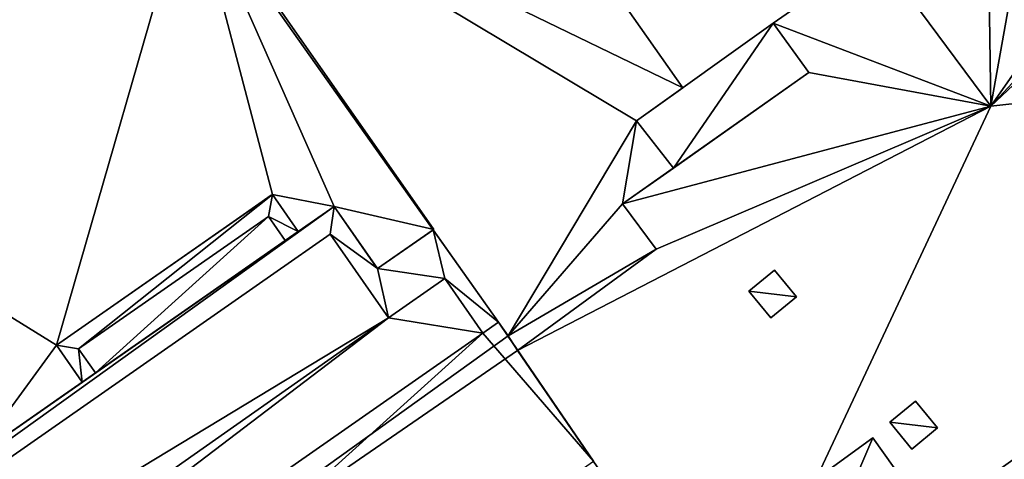
# Model space of a CAD drawing. Units: metres. Extents: x 70608 to 71056, y 352978 to 353519.
# Drawn here: x 70663 to 70680, y 353141 to 353148 of the extents above; entities that cross this region are included whole.
import ezdxf

# ---------------------------------------------------------------- set-up
doc = ezdxf.new("R2010")
doc.units = ezdxf.units.M
for name, color, linetype in [('AuxiliaryLines', 18, 'Continuous'), ('BreakBottoms', 214, 'Continuous'), ('BreakTops', 212, 'Continuous'), ('FacadeFaces', 253, 'Continuous'), ('OuterEaves', 4, 'Continuous'), ('OuterWalls', 4, 'Continuous'), ('RidgeLines', 22, 'Continuous'), ('RoofFaces', 24, 'Continuous'), ('RoofLines', 2, 'Continuous'), ('TerrainIntersection', 106, 'Continuous'), ('VerticalRoofFaces', 2, 'Continuous')]:
    doc.layers.add(name, color=color, linetype=linetype)

msp = doc.modelspace()

# ---------------------------------------------------------------- linework, layer by layer
at = {"layer": 'AuxiliaryLines'}
msp.add_polyline3d([(70667.132, 353145.052, 277.275), (70667.42, 353144.639, 277.275), (70667.642, 353144.795, 277.275), (70667.2, 353145.428, 277.275), (70663.504, 353142.848, 277.275), (70663.946, 353142.215, 277.275), (70664.172, 353142.373, 277.275), (70663.884, 353142.785, 277.275), (70667.132, 353145.052, 277.275)], dxfattribs=at)
at = {"layer": 'BreakBottoms'}
for points in [[(70664.172, 353142.373, 276.1), (70663.884, 353142.785, 276.1), (70667.132, 353145.052, 276.1), (70667.42, 353144.639, 276.1)], [(70670.151, 353143.989, 279.103), (70669.188, 353143.317, 279.103), (70668.191, 353144.746, 279.103), (70646.316, 353129.477, 279.103), (70647.364, 353127.975, 279.103), (70646.512, 353127.38, 279.103), (70647.112, 353126.521, 279.103), (70670.801, 353143.057, 279.103), (70670.151, 353143.989, 279.103)], [(70671.069, 353143.244, 280.473), (70670.801, 353143.057, 280.473)]]:
    msp.add_polyline3d(points, dxfattribs=at)
at = {"layer": 'BreakTops'}
for points in [[(70664.172, 353142.373, 277.275), (70663.884, 353142.785, 277.275), (70667.132, 353145.052, 277.275), (70667.42, 353144.639, 277.275)], [(70647.112, 353126.521, 280.473), (70646.512, 353127.38, 280.473), (70647.364, 353127.975, 280.473), (70646.316, 353129.477, 280.473), (70668.191, 353144.746, 280.473), (70669.188, 353143.317, 280.473), (70670.151, 353143.989, 280.473), (70670.801, 353143.057, 280.473)], [(70671.069, 353143.244, 282.095), (70670.801, 353143.057, 282.095), (70647.112, 353126.521, 282.095), (70646.912, 353126.385, 282.095)]]:
    msp.add_polyline3d(points, dxfattribs=at)
at = {"layer": 'FacadeFaces'}
for points in [[(70663.961, 353161.85, 265.663), (70674.224, 353147.253, 265.663), (70674.224, 353147.253, 259.816), (70663.961, 353161.85, 265.663)], [(70663.961, 353161.85, 265.663), (70674.224, 353147.253, 259.816), (70663.961, 353161.85, 259.816), (70663.961, 353161.85, 265.663)], [(70657.586, 353147.404, 264.467), (70664.699, 353152.369, 264.467), (70664.699, 353152.369, 260.388), (70657.586, 353147.404, 264.467)], [(70657.586, 353147.404, 264.467), (70664.699, 353152.369, 260.388), (70657.586, 353147.404, 260.388), (70657.586, 353147.404, 264.467)], [(70671.236, 353143.008, 265.663), (70665.106, 353151.675, 265.663), (70665.106, 353151.675, 259.816), (70671.236, 353143.008, 265.663)], [(70671.236, 353143.008, 265.663), (70665.106, 353151.675, 259.816), (70671.236, 353143.008, 259.816), (70671.236, 353143.008, 265.663)], [(70665.796, 353150.798, 265.492), (70669.961, 353144.831, 265.492), (70669.961, 353144.831, 260.388), (70665.796, 353150.798, 265.492)], [(70665.796, 353150.798, 265.492), (70669.961, 353144.831, 260.388), (70665.796, 353150.798, 260.388), (70665.796, 353150.798, 265.492)], [(70675.769, 353148.357, 273.329), (70677.533, 353149.588, 274.875), (70677.533, 353149.588, 260.111), (70675.769, 353148.357, 273.329)], [(70675.769, 353148.357, 273.329), (70677.533, 353149.588, 260.111), (70675.769, 353148.357, 260.111), (70675.769, 353148.357, 273.329)], [(70673.43, 353146.686, 272.592), (70675.769, 353148.357, 272.592), (70675.769, 353148.357, 260.393), (70673.43, 353146.686, 272.592)], [(70673.43, 353146.686, 272.592), (70675.769, 353148.357, 260.393), (70673.43, 353146.686, 260.393), (70673.43, 353146.686, 272.592)], [(70675.769, 353148.357, 272.592), (70676.377, 353147.514, 272.735), (70676.377, 353147.514, 260.393), (70675.769, 353148.357, 272.592)], [(70675.769, 353148.357, 272.592), (70676.377, 353147.514, 260.393), (70675.769, 353148.357, 260.393), (70675.769, 353148.357, 272.592)], [(70676.377, 353147.514, 273.329), (70675.769, 353148.357, 273.329), (70675.769, 353148.357, 260.111), (70676.377, 353147.514, 273.329)], [(70676.377, 353147.514, 273.329), (70675.769, 353148.357, 260.111), (70676.377, 353147.514, 260.111), (70676.377, 353147.514, 273.329)], [(70673.192, 353145.269, 273.39), (70676.377, 353147.514, 273.329), (70676.377, 353147.514, 260.111), (70673.192, 353145.269, 273.39)], [(70673.192, 353145.269, 273.39), (70676.377, 353147.514, 260.111), (70673.192, 353145.269, 260.111), (70673.192, 353145.269, 273.39)], [(70676.377, 353147.514, 272.735), (70674.061, 353145.881, 272.735), (70674.061, 353145.881, 260.393), (70676.377, 353147.514, 272.735)], [(70676.377, 353147.514, 272.735), (70674.061, 353145.881, 260.393), (70676.377, 353147.514, 260.393), (70676.377, 353147.514, 272.735)], [(70674.224, 353147.253, 265.663), (70673.43, 353146.686, 265.663), (70673.43, 353146.686, 259.816), (70674.224, 353147.253, 265.663)], [(70674.224, 353147.253, 265.663), (70673.43, 353146.686, 259.816), (70674.224, 353147.253, 259.816), (70674.224, 353147.253, 265.663)], [(70674.061, 353145.881, 272.735), (70673.43, 353146.686, 272.592), (70673.43, 353146.686, 260.393), (70674.061, 353145.881, 272.735)], [(70674.061, 353145.881, 272.735), (70673.43, 353146.686, 260.393), (70674.061, 353145.881, 260.393), (70674.061, 353145.881, 272.735)], [(70673.43, 353146.686, 265.663), (70674.061, 353145.881, 265.663), (70674.061, 353145.881, 259.816), (70673.43, 353146.686, 265.663)], [(70673.43, 353146.686, 265.663), (70674.061, 353145.881, 259.816), (70673.43, 353146.686, 259.816), (70673.43, 353146.686, 265.663)], [(70674.061, 353145.881, 265.663), (70673.192, 353145.269, 265.663), (70673.192, 353145.269, 259.816), (70674.061, 353145.881, 265.663)], [(70674.061, 353145.881, 265.663), (70673.192, 353145.269, 259.816), (70674.061, 353145.881, 259.816), (70674.061, 353145.881, 265.663)], [(70663.504, 353142.848, 277.275), (70667.2, 353145.428, 277.275), (70667.2, 353145.428, 260.414), (70663.504, 353142.848, 277.275)], [(70663.504, 353142.848, 277.275), (70667.2, 353145.428, 260.414), (70663.504, 353142.848, 260.414), (70663.504, 353142.848, 277.275)], [(70667.2, 353145.428, 265.492), (70663.504, 353142.848, 265.492), (70663.504, 353142.848, 260.388), (70667.2, 353145.428, 265.492)], [(70667.2, 353145.428, 265.492), (70663.504, 353142.848, 260.388), (70667.2, 353145.428, 260.388), (70667.2, 353145.428, 265.492)], [(70667.2, 353145.428, 277.275), (70667.642, 353144.795, 277.275), (70667.642, 353144.795, 260.414), (70667.2, 353145.428, 277.275)], [(70667.2, 353145.428, 277.275), (70667.642, 353144.795, 260.414), (70667.2, 353145.428, 260.414), (70667.2, 353145.428, 277.275)], [(70667.642, 353144.795, 265.492), (70667.2, 353145.428, 265.492), (70667.2, 353145.428, 260.388), (70667.642, 353144.795, 265.492)], [(70667.642, 353144.795, 265.492), (70667.2, 353145.428, 260.388), (70667.642, 353144.795, 260.388), (70667.642, 353144.795, 265.492)], [(70645.716, 353129.489, 280.473), (70668.256, 353145.223, 280.473), (70668.256, 353145.223, 260.327), (70645.716, 353129.489, 280.473)], [(70645.716, 353129.489, 280.473), (70668.256, 353145.223, 260.327), (70645.716, 353129.489, 260.327), (70645.716, 353129.489, 280.473)], [(70668.256, 353145.223, 265.492), (70667.642, 353144.795, 265.492), (70667.642, 353144.795, 260.388), (70668.256, 353145.223, 265.492)], [(70668.256, 353145.223, 265.492), (70667.642, 353144.795, 260.388), (70668.256, 353145.223, 260.388), (70668.256, 353145.223, 265.492)], [(70668.256, 353145.223, 280.473), (70668.998, 353144.159, 280.473), (70668.998, 353144.159, 260.327), (70668.256, 353145.223, 280.473)], [(70668.256, 353145.223, 280.473), (70668.998, 353144.159, 260.327), (70668.256, 353145.223, 260.327), (70668.256, 353145.223, 280.473)], [(70668.998, 353144.159, 265.492), (70668.256, 353145.223, 265.492), (70668.256, 353145.223, 260.388), (70668.998, 353144.159, 265.492)], [(70668.998, 353144.159, 265.492), (70668.256, 353145.223, 260.388), (70668.998, 353144.159, 260.388), (70668.998, 353144.159, 265.492)], [(70673.768, 353144.491, 274.077), (70673.192, 353145.269, 273.39), (70673.192, 353145.269, 260.111), (70673.768, 353144.491, 274.077)], [(70673.768, 353144.491, 274.077), (70673.192, 353145.269, 260.111), (70673.768, 353144.491, 260.111), (70673.768, 353144.491, 274.077)], [(70673.192, 353145.269, 265.663), (70673.768, 353144.491, 265.663), (70673.768, 353144.491, 259.816), (70673.192, 353145.269, 265.663)], [(70673.192, 353145.269, 265.663), (70673.768, 353144.491, 259.816), (70673.192, 353145.269, 259.816), (70673.192, 353145.269, 265.663)], [(70669.961, 353144.831, 265.492), (70668.998, 353144.159, 265.492), (70668.998, 353144.159, 260.388), (70669.961, 353144.831, 265.492)], [(70669.961, 353144.831, 265.492), (70668.998, 353144.159, 260.388), (70669.961, 353144.831, 260.388), (70669.961, 353144.831, 265.492)], [(70668.998, 353144.159, 280.473), (70669.951, 353144.824, 280.473), (70669.951, 353144.824, 260.327), (70668.998, 353144.159, 280.473)], [(70668.998, 353144.159, 280.473), (70669.951, 353144.824, 260.327), (70668.998, 353144.159, 260.327), (70668.998, 353144.159, 280.473)], [(70669.951, 353144.824, 280.473), (70671.069, 353143.244, 280.473), (70671.069, 353143.244, 260.327), (70669.951, 353144.824, 280.473)], [(70669.951, 353144.824, 280.473), (70671.069, 353143.244, 260.327), (70669.951, 353144.824, 260.327), (70669.951, 353144.824, 280.473)], [(70667.42, 353144.639, 276.1), (70664.172, 353142.373, 276.1), (70664.172, 353142.373, 260.414), (70667.42, 353144.639, 276.1)], [(70667.42, 353144.639, 276.1), (70664.172, 353142.373, 260.414), (70667.42, 353144.639, 260.414), (70667.42, 353144.639, 276.1)], [(70667.642, 353144.795, 277.275), (70667.42, 353144.639, 277.275), (70667.42, 353144.639, 260.414), (70667.642, 353144.795, 277.275)], [(70667.642, 353144.795, 277.275), (70667.42, 353144.639, 260.414), (70667.642, 353144.795, 260.414), (70667.642, 353144.795, 277.275)], [(70671.397, 353142.759, 274.132), (70673.768, 353144.491, 274.077), (70673.768, 353144.491, 260.111), (70671.397, 353142.759, 274.132)], [(70671.397, 353142.759, 274.132), (70673.768, 353144.491, 260.111), (70671.397, 353142.759, 260.111), (70671.397, 353142.759, 274.132)], [(70673.768, 353144.491, 265.663), (70671.397, 353142.759, 265.663), (70671.397, 353142.759, 259.816), (70673.768, 353144.491, 265.663)], [(70673.768, 353144.491, 265.663), (70671.397, 353142.759, 259.816), (70673.768, 353144.491, 259.816), (70673.768, 353144.491, 265.663)], [(70675.353, 353143.774, 275.189), (70675.792, 353144.135, 275.153), (70675.792, 353144.135, 275.047), (70675.353, 353143.774, 275.189)], [(70675.353, 353143.774, 275.189), (70675.792, 353144.135, 275.047), (70675.353, 353143.774, 275.082), (70675.353, 353143.774, 275.189)], [(70675.792, 353144.135, 275.153), (70676.169, 353143.676, 275.557), (70676.169, 353143.676, 275.452), (70675.792, 353144.135, 275.153)], [(70675.792, 353144.135, 275.153), (70676.169, 353143.676, 275.452), (70675.792, 353144.135, 275.047), (70675.792, 353144.135, 275.153)], [(70675.73, 353143.315, 275.593), (70675.353, 353143.774, 275.189), (70675.353, 353143.774, 275.082), (70675.73, 353143.315, 275.593)], [(70675.73, 353143.315, 275.593), (70675.353, 353143.774, 275.082), (70675.73, 353143.315, 275.487), (70675.73, 353143.315, 275.593)], [(70676.169, 353143.676, 275.557), (70675.73, 353143.315, 275.593), (70675.73, 353143.315, 275.487), (70676.169, 353143.676, 275.557)], [(70676.169, 353143.676, 275.557), (70675.73, 353143.315, 275.487), (70676.169, 353143.676, 275.452), (70676.169, 353143.676, 275.557)], [(70671.069, 353143.244, 282.095), (70672.693, 353140.862, 282.095), (70672.693, 353140.862, 260.327), (70671.069, 353143.244, 282.095)], [(70671.069, 353143.244, 282.095), (70672.693, 353140.862, 260.327), (70671.069, 353143.244, 260.327), (70671.069, 353143.244, 282.095)], [(70659.26, 353134.411, 272.075), (70671.236, 353143.008, 271.966), (70671.236, 353143.008, 260.242), (70659.26, 353134.411, 272.075)], [(70659.26, 353134.411, 272.075), (70671.236, 353143.008, 260.242), (70659.26, 353134.411, 260.242), (70659.26, 353134.411, 272.075)], [(70671.236, 353143.008, 271.966), (70671.397, 353142.759, 272.158), (70671.397, 353142.759, 260.242), (70671.236, 353143.008, 271.966)], [(70671.236, 353143.008, 271.966), (70671.397, 353142.759, 260.242), (70671.236, 353143.008, 260.242), (70671.236, 353143.008, 271.966)], [(70671.397, 353142.759, 265.663), (70671.236, 353143.008, 265.663), (70671.236, 353143.008, 259.816), (70671.397, 353142.759, 265.663)], [(70671.397, 353142.759, 265.663), (70671.236, 353143.008, 259.816), (70671.397, 353142.759, 259.816), (70671.397, 353142.759, 265.663)], [(70663.946, 353142.215, 277.275), (70663.504, 353142.848, 277.275), (70663.504, 353142.848, 260.414), (70663.946, 353142.215, 277.275)], [(70663.946, 353142.215, 277.275), (70663.504, 353142.848, 260.414), (70663.946, 353142.215, 260.414), (70663.946, 353142.215, 277.275)], [(70663.504, 353142.848, 265.492), (70663.946, 353142.215, 265.492), (70663.946, 353142.215, 260.388), (70663.504, 353142.848, 265.492)], [(70663.504, 353142.848, 265.492), (70663.946, 353142.215, 260.388), (70663.504, 353142.848, 260.388), (70663.504, 353142.848, 265.492)], [(70675.036, 353137.435, 278.549), (70671.397, 353142.759, 274.132), (70671.397, 353142.759, 260.111), (70675.036, 353137.435, 278.549)], [(70675.036, 353137.435, 278.549), (70671.397, 353142.759, 260.111), (70675.036, 353137.435, 260.111), (70675.036, 353137.435, 278.549)], [(70671.397, 353142.759, 272.158), (70675.036, 353137.435, 275.86), (70675.036, 353137.435, 260.242), (70671.397, 353142.759, 272.158)], [(70671.397, 353142.759, 272.158), (70675.036, 353137.435, 260.242), (70671.397, 353142.759, 260.242), (70671.397, 353142.759, 272.158)], [(70664.172, 353142.373, 277.275), (70663.946, 353142.215, 277.275), (70663.946, 353142.215, 260.414), (70664.172, 353142.373, 277.275)], [(70664.172, 353142.373, 277.275), (70663.946, 353142.215, 260.414), (70664.172, 353142.373, 260.414), (70664.172, 353142.373, 277.275)], [(70663.946, 353142.215, 265.492), (70662.106, 353140.93, 265.492), (70662.106, 353140.93, 260.388), (70663.946, 353142.215, 265.492)], [(70663.946, 353142.215, 265.492), (70662.106, 353140.93, 260.388), (70663.946, 353142.215, 260.388), (70663.946, 353142.215, 265.492)], [(70677.766, 353141.53, 277.405), (70678.205, 353141.891, 277.378), (70678.205, 353141.891, 277.278), (70677.766, 353141.53, 277.405)], [(70677.766, 353141.53, 277.405), (70678.205, 353141.891, 277.278), (70677.766, 353141.53, 277.306), (70677.766, 353141.53, 277.405)], [(70678.205, 353141.891, 277.378), (70678.582, 353141.432, 277.8), (70678.582, 353141.432, 277.7), (70678.205, 353141.891, 277.378)], [(70678.205, 353141.891, 277.378), (70678.582, 353141.432, 277.7), (70678.205, 353141.891, 277.278), (70678.205, 353141.891, 277.378)], [(70678.143, 353141.071, 277.827), (70677.766, 353141.53, 277.405), (70677.766, 353141.53, 277.306), (70678.143, 353141.071, 277.827)], [(70678.143, 353141.071, 277.827), (70677.766, 353141.53, 277.306), (70678.143, 353141.071, 277.727), (70678.143, 353141.071, 277.827)], [(70678.582, 353141.432, 277.8), (70678.143, 353141.071, 277.827), (70678.143, 353141.071, 277.727), (70678.582, 353141.432, 277.8)], [(70678.582, 353141.432, 277.8), (70678.143, 353141.071, 277.727), (70678.582, 353141.432, 277.7), (70678.582, 353141.432, 277.8)], [(70676.62, 353140.644, 279.033), (70677.472, 353141.261, 279.033), (70677.472, 353141.261, 277.34), (70676.62, 353140.644, 279.033)], [(70676.62, 353140.644, 279.033), (70677.472, 353141.261, 277.34), (70676.62, 353140.644, 277.345), (70676.62, 353140.644, 279.033)], [(70677.472, 353141.261, 279.033), (70677.84, 353140.753, 279.033), (70677.84, 353140.753, 277.786), (70677.472, 353141.261, 279.033)], [(70677.472, 353141.261, 279.033), (70677.84, 353140.753, 277.786), (70677.472, 353141.261, 277.34), (70677.472, 353141.261, 279.033)]]:
    msp.add_3dface(points, dxfattribs=at)
at = {"layer": 'OuterEaves'}
for points in [[(70660.193, 353159.015, 265.663), (70665.106, 353151.675, 265.663), (70671.236, 353143.008, 265.663), (70671.397, 353142.759, 265.663), (70673.768, 353144.491, 265.663), (70673.192, 353145.269, 265.663), (70674.061, 353145.881, 265.663), (70673.43, 353146.686, 265.663), (70674.224, 353147.253, 265.663), (70663.961, 353161.85, 265.663), (70660.193, 353159.015, 265.663)], [(70678.634, 353132.25, 274.204), (70683.014, 353135.133, 274.204), (70689.417, 353139.579, 274.105), (70693.776, 353142.595, 274.105), (70689.951, 353148.093, 278.543), (70686.187, 353153.242, 274.048), (70683.807, 353151.595, 273.991), (70683.277, 353152.365, 273.319), (70680.038, 353150.014, 273.329), (70679.435, 353150.812, 273.368), (70677.533, 353149.588, 274.875), (70675.769, 353148.357, 273.329), (70676.377, 353147.514, 273.329), (70673.192, 353145.269, 273.39), (70673.768, 353144.491, 274.077), (70671.397, 353142.759, 274.132), (70675.036, 353137.435, 278.549), (70678.634, 353132.25, 274.204)], [(70665.796, 353150.798, 265.492), (70665.796, 353150.798, 264.467), (70664.699, 353152.369, 264.467), (70657.586, 353147.404, 264.467), (70658.683, 353145.833, 264.467), (70658.683, 353145.833, 265.492), (70662.106, 353140.93, 265.492), (70663.946, 353142.215, 265.492), (70663.504, 353142.848, 265.492), (70667.2, 353145.428, 265.492), (70667.642, 353144.795, 265.492), (70668.256, 353145.223, 265.492), (70668.998, 353144.159, 265.492), (70669.961, 353144.831, 265.492), (70665.796, 353150.798, 265.492)], [(70675.769, 353148.357, 272.592), (70673.43, 353146.686, 272.592), (70674.061, 353145.881, 272.735), (70676.377, 353147.514, 272.735), (70675.769, 353148.357, 272.592)], [(70667.2, 353145.428, 277.275), (70663.504, 353142.848, 277.275), (70663.946, 353142.215, 277.275), (70664.172, 353142.373, 277.275), (70664.172, 353142.373, 276.1), (70667.42, 353144.639, 276.1), (70667.42, 353144.639, 277.275), (70667.642, 353144.795, 277.275), (70667.2, 353145.428, 277.275)], [(70651.911, 353119.466, 282.095), (70651.911, 353119.466, 280.473), (70654.099, 353116.363, 280.473), (70654.099, 353116.363, 276.925), (70654.16, 353116.277, 276.925), (70655.247, 353114.738, 276.925), (70663.829, 353121.922, 276.925), (70663.907, 353121.987, 276.925), (70672.719, 353129.363, 276.925), (70672.719, 353129.363, 280.473), (70678.057, 353133.082, 280.473), (70674.174, 353138.696, 280.473), (70674.174, 353138.696, 285.504), (70672.693, 353140.862, 285.504), (70672.693, 353140.862, 282.095), (70671.069, 353143.244, 282.095), (70671.069, 353143.244, 280.473), (70669.951, 353144.824, 280.473), (70668.998, 353144.159, 280.473), (70668.256, 353145.223, 280.473), (70645.716, 353129.489, 280.473)], [(70675.73, 353143.315, 275.593), (70676.169, 353143.676, 275.557), (70675.792, 353144.135, 275.153), (70675.353, 353143.774, 275.189), (70675.73, 353143.315, 275.593)], [(70678.634, 353132.25, 272.201), (70675.036, 353137.435, 275.86), (70671.397, 353142.759, 272.158), (70671.236, 353143.008, 271.966), (70659.26, 353134.411, 272.075), (70663.155, 353128.97, 275.942), (70666.9, 353123.563, 271.965), (70678.866, 353131.907, 271.965), (70678.634, 353132.25, 272.201)], [(70678.143, 353141.071, 277.827), (70678.582, 353141.432, 277.8), (70678.205, 353141.891, 277.378), (70677.766, 353141.53, 277.405), (70678.143, 353141.071, 277.827)], [(70676.62, 353140.644, 279.033), (70676.988, 353140.136, 279.033), (70677.84, 353140.753, 279.033), (70677.472, 353141.261, 279.033), (70676.62, 353140.644, 279.033)]]:
    msp.add_polyline3d(points, dxfattribs=at)
at = {"layer": 'OuterWalls'}
for points in [[(70660.193, 353159.015, 265.663), (70665.106, 353151.675, 265.663), (70671.236, 353143.008, 265.663), (70671.397, 353142.759, 265.663), (70673.768, 353144.491, 265.663), (70673.192, 353145.269, 265.663), (70674.061, 353145.881, 265.663), (70673.43, 353146.686, 265.663), (70674.224, 353147.253, 265.663), (70663.961, 353161.85, 265.663), (70660.193, 353159.015, 265.663)], [(70678.634, 353132.25, 274.204), (70683.014, 353135.133, 274.204), (70689.417, 353139.579, 274.105), (70693.776, 353142.595, 274.105), (70689.951, 353148.093, 278.543), (70686.187, 353153.242, 274.048), (70683.807, 353151.595, 273.991), (70683.277, 353152.365, 273.319), (70680.038, 353150.014, 273.329), (70679.435, 353150.812, 273.368), (70677.533, 353149.588, 274.875), (70675.769, 353148.357, 273.329), (70676.377, 353147.514, 273.329), (70673.192, 353145.269, 273.39), (70673.768, 353144.491, 274.077), (70671.397, 353142.759, 274.132), (70675.036, 353137.435, 278.549), (70678.634, 353132.25, 274.204)], [(70665.796, 353150.798, 265.492), (70665.796, 353150.798, 264.467), (70664.699, 353152.369, 264.467), (70657.586, 353147.404, 264.467), (70658.683, 353145.833, 264.467), (70658.683, 353145.833, 265.492), (70662.106, 353140.93, 265.492), (70663.946, 353142.215, 265.492), (70663.504, 353142.848, 265.492), (70667.2, 353145.428, 265.492), (70667.642, 353144.795, 265.492), (70668.256, 353145.223, 265.492), (70668.998, 353144.159, 265.492), (70669.961, 353144.831, 265.492), (70665.796, 353150.798, 265.492)], [(70675.769, 353148.357, 272.592), (70673.43, 353146.686, 272.592), (70674.061, 353145.881, 272.735), (70676.377, 353147.514, 272.735), (70675.769, 353148.357, 272.592)], [(70667.2, 353145.428, 277.275), (70663.504, 353142.848, 277.275), (70663.946, 353142.215, 277.275), (70664.172, 353142.373, 277.275), (70664.172, 353142.373, 276.1), (70667.42, 353144.639, 276.1), (70667.42, 353144.639, 277.275), (70667.642, 353144.795, 277.275), (70667.2, 353145.428, 277.275)], [(70651.911, 353119.466, 282.095), (70651.911, 353119.466, 280.473), (70654.099, 353116.363, 280.473), (70654.099, 353116.363, 276.925), (70654.16, 353116.277, 276.925), (70655.247, 353114.738, 276.925), (70663.829, 353121.922, 276.925), (70663.907, 353121.987, 276.925), (70672.719, 353129.363, 276.925), (70672.719, 353129.363, 280.473), (70678.057, 353133.082, 280.473), (70674.174, 353138.696, 280.473), (70674.174, 353138.696, 285.504), (70672.693, 353140.862, 285.504), (70672.693, 353140.862, 282.095), (70671.069, 353143.244, 282.095), (70671.069, 353143.244, 280.473), (70669.951, 353144.824, 280.473), (70668.998, 353144.159, 280.473), (70668.256, 353145.223, 280.473), (70645.716, 353129.489, 280.473)], [(70675.73, 353143.315, 275.593), (70676.169, 353143.676, 275.557), (70675.792, 353144.135, 275.153), (70675.353, 353143.774, 275.189), (70675.73, 353143.315, 275.593)], [(70678.634, 353132.25, 272.201), (70675.036, 353137.435, 275.86), (70671.397, 353142.759, 272.158), (70671.236, 353143.008, 271.966), (70659.26, 353134.411, 272.075), (70663.155, 353128.97, 275.942), (70666.9, 353123.563, 271.965), (70678.866, 353131.907, 271.965), (70678.634, 353132.25, 272.201)], [(70678.143, 353141.071, 277.827), (70678.582, 353141.432, 277.8), (70678.205, 353141.891, 277.378), (70677.766, 353141.53, 277.405), (70678.143, 353141.071, 277.827)], [(70676.62, 353140.644, 279.033), (70676.988, 353140.136, 279.033), (70677.84, 353140.753, 279.033), (70677.472, 353141.261, 279.033), (70676.62, 353140.644, 279.033)]]:
    msp.add_polyline3d(points, dxfattribs=at)
at = {"layer": 'RidgeLines'}
msp.add_polyline3d([(70679.495, 353146.94, 274.886), (70677.533, 353149.588, 274.875)], dxfattribs=at)
at = {"layer": 'RoofFaces'}
for points in [[(70674.224, 353147.253, 265.663), (70663.961, 353161.85, 265.663), (70665.106, 353151.675, 265.663), (70674.224, 353147.253, 265.663)], [(70686.187, 353153.242, 274.048), (70679.495, 353146.94, 274.886), (70689.951, 353148.093, 278.543), (70686.187, 353153.242, 274.048)], [(70683.807, 353151.595, 273.991), (70679.495, 353146.94, 274.886), (70686.187, 353153.242, 274.048), (70683.807, 353151.595, 273.991)], [(70657.586, 353147.404, 264.467), (70658.683, 353145.833, 264.467), (70664.699, 353152.369, 264.467), (70657.586, 353147.404, 264.467)], [(70664.699, 353152.369, 264.467), (70658.683, 353145.833, 264.467), (70665.796, 353150.798, 264.467), (70664.699, 353152.369, 264.467)], [(70683.277, 353152.365, 273.319), (70679.495, 353146.94, 274.886), (70683.807, 353151.595, 273.991), (70683.277, 353152.365, 273.319)], [(70680.038, 353150.014, 273.329), (70679.495, 353146.94, 274.886), (70683.277, 353152.365, 273.319), (70680.038, 353150.014, 273.329)], [(70671.236, 353143.008, 265.663), (70673.43, 353146.686, 265.663), (70665.106, 353151.675, 265.663), (70671.236, 353143.008, 265.663)], [(70673.43, 353146.686, 265.663), (70674.224, 353147.253, 265.663), (70665.106, 353151.675, 265.663), (70673.43, 353146.686, 265.663)], [(70665.796, 353150.798, 265.492), (70658.683, 353145.833, 265.492), (70663.504, 353142.848, 265.492), (70665.796, 353150.798, 265.492)], [(70667.2, 353145.428, 265.492), (70665.796, 353150.798, 265.492), (70663.504, 353142.848, 265.492), (70667.2, 353145.428, 265.492)], [(70668.256, 353145.223, 265.492), (70665.796, 353150.798, 265.492), (70667.2, 353145.428, 265.492), (70668.256, 353145.223, 265.492)], [(70669.961, 353144.831, 265.492), (70665.796, 353150.798, 265.492), (70668.256, 353145.223, 265.492), (70669.961, 353144.831, 265.492)], [(70677.533, 353149.588, 274.875), (70679.495, 353146.94, 274.886), (70679.435, 353150.812, 273.368), (70677.533, 353149.588, 274.875)], [(70679.435, 353150.812, 273.368), (70679.495, 353146.94, 274.886), (70680.038, 353150.014, 273.329), (70679.435, 353150.812, 273.368)], [(70675.769, 353148.357, 273.329), (70679.495, 353146.94, 274.886), (70677.533, 353149.588, 274.875), (70675.769, 353148.357, 273.329)], [(70673.43, 353146.686, 272.592), (70674.061, 353145.881, 272.735), (70675.769, 353148.357, 272.592), (70673.43, 353146.686, 272.592)], [(70674.061, 353145.881, 272.735), (70676.377, 353147.514, 272.735), (70675.769, 353148.357, 272.592), (70674.061, 353145.881, 272.735)], [(70676.377, 353147.514, 273.329), (70679.495, 353146.94, 274.886), (70675.769, 353148.357, 273.329), (70676.377, 353147.514, 273.329)], [(70689.951, 353148.093, 278.543), (70675.036, 353137.435, 278.549), (70689.417, 353139.579, 274.105), (70689.951, 353148.093, 278.543)], [(70689.951, 353148.093, 278.543), (70679.495, 353146.94, 274.886), (70675.036, 353137.435, 278.549), (70689.951, 353148.093, 278.543)], [(70673.192, 353145.269, 273.39), (70679.495, 353146.94, 274.886), (70676.377, 353147.514, 273.329), (70673.192, 353145.269, 273.39)], [(70671.397, 353142.759, 274.132), (70679.495, 353146.94, 274.886), (70673.768, 353144.491, 274.077), (70671.397, 353142.759, 274.132)], [(70675.036, 353137.435, 278.549), (70679.495, 353146.94, 274.886), (70671.397, 353142.759, 274.132), (70675.036, 353137.435, 278.549)], [(70673.768, 353144.491, 274.077), (70679.495, 353146.94, 274.886), (70673.192, 353145.269, 273.39), (70673.768, 353144.491, 274.077)], [(70673.192, 353145.269, 265.663), (70673.43, 353146.686, 265.663), (70671.236, 353143.008, 265.663), (70673.192, 353145.269, 265.663)], [(70674.061, 353145.881, 265.663), (70673.43, 353146.686, 265.663), (70673.192, 353145.269, 265.663), (70674.061, 353145.881, 265.663)], [(70663.504, 353142.848, 265.492), (70658.683, 353145.833, 265.492), (70662.106, 353140.93, 265.492), (70663.504, 353142.848, 265.492)], [(70663.504, 353142.848, 277.275), (70663.884, 353142.785, 277.275), (70667.2, 353145.428, 277.275), (70663.504, 353142.848, 277.275)], [(70663.884, 353142.785, 277.275), (70667.132, 353145.052, 277.275), (70667.2, 353145.428, 277.275), (70663.884, 353142.785, 277.275)], [(70667.2, 353145.428, 277.275), (70667.132, 353145.052, 277.275), (70667.642, 353144.795, 277.275), (70667.2, 353145.428, 277.275)], [(70667.642, 353144.795, 265.492), (70668.256, 353145.223, 265.492), (70667.2, 353145.428, 265.492), (70667.642, 353144.795, 265.492)], [(70645.716, 353129.489, 280.473), (70646.316, 353129.477, 280.473), (70668.256, 353145.223, 280.473), (70645.716, 353129.489, 280.473)], [(70646.316, 353129.477, 280.473), (70668.191, 353144.746, 280.473), (70668.256, 353145.223, 280.473), (70646.316, 353129.477, 280.473)], [(70668.256, 353145.223, 280.473), (70668.191, 353144.746, 280.473), (70668.998, 353144.159, 280.473), (70668.256, 353145.223, 280.473)], [(70668.998, 353144.159, 265.492), (70669.961, 353144.831, 265.492), (70668.256, 353145.223, 265.492), (70668.998, 353144.159, 265.492)], [(70673.768, 353144.491, 265.663), (70673.192, 353145.269, 265.663), (70671.236, 353143.008, 265.663), (70673.768, 353144.491, 265.663)], [(70664.172, 353142.373, 276.1), (70667.132, 353145.052, 276.1), (70663.884, 353142.785, 276.1), (70664.172, 353142.373, 276.1)], [(70664.172, 353142.373, 276.1), (70667.42, 353144.639, 276.1), (70667.132, 353145.052, 276.1), (70664.172, 353142.373, 276.1)], [(70667.132, 353145.052, 277.275), (70667.42, 353144.639, 277.275), (70667.642, 353144.795, 277.275), (70667.132, 353145.052, 277.275)], [(70668.998, 353144.159, 280.473), (70670.151, 353143.989, 280.473), (70669.951, 353144.824, 280.473), (70668.998, 353144.159, 280.473)], [(70669.951, 353144.824, 280.473), (70670.151, 353143.989, 280.473), (70671.069, 353143.244, 280.473), (70669.951, 353144.824, 280.473)], [(70646.316, 353129.477, 279.103), (70669.188, 353143.317, 279.103), (70668.191, 353144.746, 279.103), (70646.316, 353129.477, 279.103)], [(70668.191, 353144.746, 280.473), (70669.188, 353143.317, 280.473), (70668.998, 353144.159, 280.473), (70668.191, 353144.746, 280.473)], [(70671.397, 353142.759, 265.663), (70673.768, 353144.491, 265.663), (70671.236, 353143.008, 265.663), (70671.397, 353142.759, 265.663)], [(70669.188, 353143.317, 280.473), (70670.151, 353143.989, 280.473), (70668.998, 353144.159, 280.473), (70669.188, 353143.317, 280.473)], [(70675.792, 353144.135, 275.153), (70675.353, 353143.774, 275.189), (70676.169, 353143.676, 275.557), (70675.792, 353144.135, 275.153)], [(70670.801, 353143.057, 279.103), (70670.151, 353143.989, 279.103), (70669.188, 353143.317, 279.103), (70670.801, 353143.057, 279.103)], [(70671.069, 353143.244, 280.473), (70670.151, 353143.989, 280.473), (70670.801, 353143.057, 280.473), (70671.069, 353143.244, 280.473)], [(70676.169, 353143.676, 275.557), (70675.353, 353143.774, 275.189), (70675.73, 353143.315, 275.593), (70676.169, 353143.676, 275.557)], [(70647.364, 353127.975, 279.103), (70669.188, 353143.317, 279.103), (70646.316, 353129.477, 279.103), (70647.364, 353127.975, 279.103)], [(70670.801, 353143.057, 279.103), (70669.188, 353143.317, 279.103), (70647.112, 353126.521, 279.103), (70670.801, 353143.057, 279.103)], [(70647.112, 353126.521, 279.103), (70669.188, 353143.317, 279.103), (70647.364, 353127.975, 279.103), (70647.112, 353126.521, 279.103)], [(70671.069, 353143.244, 282.095), (70670.801, 353143.057, 282.095), (70672.693, 353140.862, 282.095), (70671.069, 353143.244, 282.095)], [(70670.801, 353143.057, 282.095), (70647.112, 353126.521, 282.095), (70653.64, 353127.565, 282.095), (70670.801, 353143.057, 282.095)], [(70672.693, 353140.862, 282.095), (70670.801, 353143.057, 282.095), (70653.64, 353127.565, 282.095), (70672.693, 353140.862, 282.095)], [(70671.236, 353143.008, 271.966), (70659.26, 353134.411, 272.075), (70671.397, 353142.759, 272.158), (70671.236, 353143.008, 271.966)], [(70663.946, 353142.215, 265.492), (70663.504, 353142.848, 265.492), (70662.106, 353140.93, 265.492), (70663.946, 353142.215, 265.492)], [(70663.946, 353142.215, 277.275), (70663.884, 353142.785, 277.275), (70663.504, 353142.848, 277.275), (70663.946, 353142.215, 277.275)], [(70664.172, 353142.373, 277.275), (70663.884, 353142.785, 277.275), (70663.946, 353142.215, 277.275), (70664.172, 353142.373, 277.275)], [(70671.397, 353142.759, 272.158), (70659.26, 353134.411, 272.075), (70675.036, 353137.435, 275.86), (70671.397, 353142.759, 272.158)], [(70678.205, 353141.891, 277.378), (70677.766, 353141.53, 277.405), (70678.582, 353141.432, 277.8), (70678.205, 353141.891, 277.378)], [(70678.582, 353141.432, 277.8), (70677.766, 353141.53, 277.405), (70678.143, 353141.071, 277.827), (70678.582, 353141.432, 277.8)], [(70676.988, 353140.136, 279.033), (70677.472, 353141.261, 279.033), (70676.62, 353140.644, 279.033), (70676.988, 353140.136, 279.033)], [(70677.84, 353140.753, 279.033), (70677.472, 353141.261, 279.033), (70676.988, 353140.136, 279.033), (70677.84, 353140.753, 279.033)]]:
    msp.add_3dface(points, dxfattribs=at)
at = {"layer": 'RoofLines'}
for points in [[(70680.038, 353150.014, 273.329), (70679.495, 353146.94, 274.886)], [(70679.495, 353146.94, 274.886), (70676.377, 353147.514, 273.329)]]:
    msp.add_polyline3d(points, dxfattribs=at)
at = {"layer": 'TerrainIntersection'}
for points in [[(70660.193, 353159.015, 260.102), (70665.106, 353151.675, 259.984), (70671.236, 353143.008, 259.85), (70671.397, 353142.759, 259.848), (70673.768, 353144.491, 259.816), (70673.192, 353145.269, 259.829), (70674.061, 353145.881, 259.822), (70673.43, 353146.686, 259.836), (70674.224, 353147.253, 259.83), (70663.961, 353161.85, 260.073), (70660.193, 353159.015, 260.102)], [(70678.634, 353132.25, 260.244), (70683.014, 353135.133, 260.205), (70689.417, 353139.579, 260.149), (70693.776, 353142.595, 260.111), (70689.951, 353148.093, 260.16), (70686.187, 353153.242, 260.273), (70683.807, 353151.595, 260.3), (70683.277, 353152.365, 260.316), (70680.038, 353150.014, 260.352), (70679.435, 353150.812, 260.37), (70677.533, 353149.588, 260.392), (70675.769, 353148.357, 260.412), (70676.377, 353147.514, 260.393), (70673.192, 353145.269, 260.429), (70673.768, 353144.491, 260.412), (70671.397, 353142.759, 260.438), (70675.036, 353137.435, 260.326), (70678.634, 353132.25, 260.244)], [(70669.223, 353145.889, 260.43), (70669.085, 353146.085, 260.41), (70668.919, 353146.324, 260.413), (70666.779, 353149.39, 260.499)], [(70675.769, 353148.357, 260.412), (70673.43, 353146.686, 260.438), (70674.061, 353145.881, 260.419), (70676.377, 353147.514, 260.393), (70675.769, 353148.357, 260.412)], [(70662.206, 353141, 260.39), (70663.572, 353141.954, 260.407), (70663.946, 353142.215, 260.421), (70663.943, 353142.219, 260.421), (70663.829, 353142.382, 260.415), (70663.504, 353142.848, 260.423), (70663.53, 353142.866, 260.424), (70664.545, 353143.574, 260.436), (70666, 353144.59, 260.491), (70666.641, 353145.038, 260.538), (70667.2, 353145.428, 260.492), (70667.209, 353145.415, 260.493), (70667.642, 353144.795, 260.53), (70667.659, 353144.807, 260.529), (70668.256, 353145.223, 260.48), (70668.27, 353145.204, 260.481), (70668.584, 353144.752, 260.508), (70668.998, 353144.159, 260.7), (70669, 353144.16, 260.7), (70669.056, 353144.2, 260.697), (70669.961, 353144.831, 260.636), (70669.797, 353145.066, 260.59), (70669.48, 353145.52, 260.501), (70669.223, 353145.889, 260.43)], [(70667.639, 353144.799, 260.53), (70667.2, 353145.428, 260.492), (70667.182, 353145.416, 260.494), (70666.641, 353145.038, 260.538), (70666, 353144.59, 260.491), (70664.545, 353143.574, 260.436), (70663.504, 353142.848, 260.423), (70663.829, 353142.382, 260.415), (70663.946, 353142.215, 260.421), (70664.172, 353142.373, 260.43), (70664.175, 353142.375, 260.43), (70666, 353143.648, 260.498), (70667.07, 353144.395, 260.576), (70667.42, 353144.639, 260.548), (70667.422, 353144.64, 260.548), (70667.642, 353144.795, 260.53), (70667.639, 353144.799, 260.53)], [(70672.693, 353140.862, 261.272), (70672.622, 353140.966, 261.28), (70672.527, 353141.105, 261.289), (70672, 353141.878, 261.221), (70671.545, 353142.545, 261.138), (70671.235, 353143, 261.043), (70671.069, 353143.244, 260.985), (70671.033, 353143.295, 260.973), (70670.727, 353143.727, 260.869), (70670.656, 353143.828, 260.832), (70669.951, 353144.824, 260.636), (70669.936, 353144.814, 260.637), (70669, 353144.16, 260.7), (70668.998, 353144.159, 260.7), (70668.984, 353144.178, 260.694), (70668.584, 353144.752, 260.508), (70668.256, 353145.223, 260.48), (70668.067, 353145.091, 260.496), (70667.07, 353144.395, 260.576), (70666, 353143.648, 260.498), (70663.572, 353141.953, 260.407), (70662.206, 353141, 260.39)], [(70678.634, 353132.25, 260.244), (70675.036, 353137.435, 260.326), (70671.397, 353142.759, 260.438), (70671.236, 353143.008, 260.443), (70659.26, 353134.411, 260.57), (70663.155, 353128.97, 260.456), (70666.9, 353123.563, 260.347), (70678.866, 353131.907, 260.242), (70678.634, 353132.25, 260.244)]]:
    msp.add_polyline3d(points, dxfattribs=at)
at = {"layer": 'VerticalRoofFaces'}
for points in [[(70665.796, 353150.798, 264.467), (70658.683, 353145.833, 264.467), (70665.796, 353150.798, 265.492), (70665.796, 353150.798, 264.467)], [(70658.683, 353145.833, 265.492), (70665.796, 353150.798, 265.492), (70658.683, 353145.833, 264.467), (70658.683, 353145.833, 265.492)], [(70667.132, 353145.052, 277.275), (70663.884, 353142.785, 277.275), (70663.884, 353142.785, 276.1), (70667.132, 353145.052, 277.275)], [(70663.884, 353142.785, 276.1), (70667.132, 353145.052, 276.1), (70667.132, 353145.052, 277.275), (70663.884, 353142.785, 276.1)], [(70667.42, 353144.639, 277.275), (70667.132, 353145.052, 277.275), (70667.132, 353145.052, 276.1), (70667.42, 353144.639, 277.275)], [(70667.132, 353145.052, 276.1), (70667.42, 353144.639, 276.1), (70667.42, 353144.639, 277.275), (70667.132, 353145.052, 276.1)], [(70668.191, 353144.746, 280.473), (70646.316, 353129.477, 280.473), (70646.316, 353129.477, 279.103), (70668.191, 353144.746, 280.473)], [(70646.316, 353129.477, 279.103), (70668.191, 353144.746, 279.103), (70668.191, 353144.746, 280.473), (70646.316, 353129.477, 279.103)], [(70669.188, 353143.317, 280.473), (70668.191, 353144.746, 280.473), (70668.191, 353144.746, 279.103), (70669.188, 353143.317, 280.473)], [(70668.191, 353144.746, 279.103), (70669.188, 353143.317, 279.103), (70669.188, 353143.317, 280.473), (70668.191, 353144.746, 279.103)], [(70669.188, 353143.317, 279.103), (70670.151, 353143.989, 279.103), (70669.188, 353143.317, 280.473), (70669.188, 353143.317, 279.103)], [(70670.151, 353143.989, 280.473), (70669.188, 353143.317, 280.473), (70670.151, 353143.989, 279.103), (70670.151, 353143.989, 280.473)], [(70670.151, 353143.989, 279.103), (70670.801, 353143.057, 279.103), (70670.801, 353143.057, 280.473), (70670.151, 353143.989, 279.103)], [(70670.801, 353143.057, 280.473), (70670.151, 353143.989, 280.473), (70670.151, 353143.989, 279.103), (70670.801, 353143.057, 280.473)], [(70671.069, 353143.244, 280.473), (70670.801, 353143.057, 280.473), (70671.069, 353143.244, 282.095), (70671.069, 353143.244, 280.473)], [(70670.801, 353143.057, 282.095), (70671.069, 353143.244, 282.095), (70670.801, 353143.057, 280.473), (70670.801, 353143.057, 282.095)], [(70670.801, 353143.057, 279.103), (70647.112, 353126.521, 279.103), (70670.801, 353143.057, 282.095), (70670.801, 353143.057, 279.103)], [(70647.112, 353126.521, 282.095), (70670.801, 353143.057, 282.095), (70647.112, 353126.521, 279.103), (70647.112, 353126.521, 282.095)], [(70664.172, 353142.373, 276.1), (70663.884, 353142.785, 276.1), (70664.172, 353142.373, 277.275), (70664.172, 353142.373, 276.1)], [(70663.884, 353142.785, 277.275), (70664.172, 353142.373, 277.275), (70663.884, 353142.785, 276.1), (70663.884, 353142.785, 277.275)]]:
    msp.add_3dface(points, dxfattribs=at)

doc.saveas('drawing.dxf')
